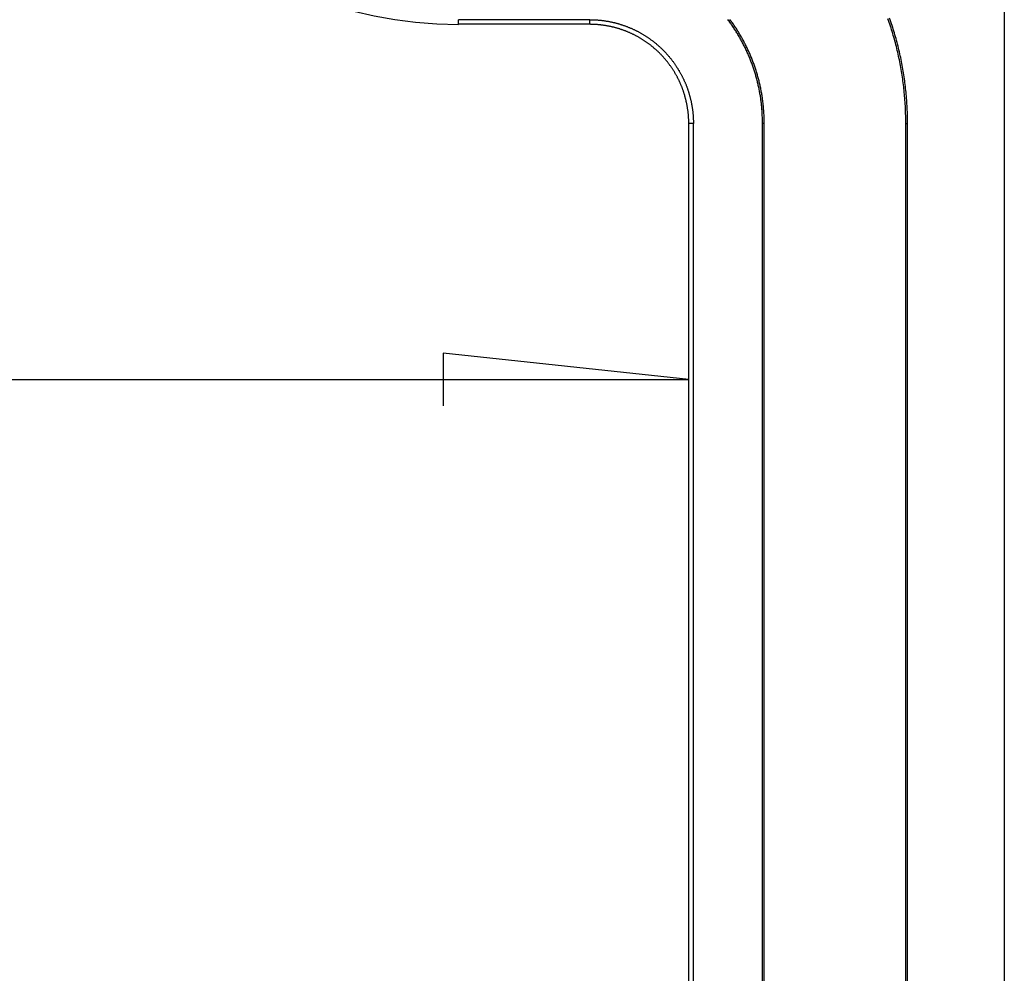
# Model space of a CAD drawing. Units: millimetres. Extents: x 0 to 841, y 0 to 594.
# Drawn here: x 119 to 141, y 103 to 123 of the extents above; entities that cross this region are included whole.
import ezdxf

# ---------------------------------------------------------------- set-up
doc = ezdxf.new("R2010")
doc.units = ezdxf.units.MM
doc.layers.add('LAYER_1', color=179, linetype='Continuous')
doc.layers.add('SLD-0', color=179, linetype='Continuous')

msp = doc.modelspace()

# ---------------------------------------------------------------- linework, layer by layer
at = {"layer": 'LAYER_1'}
for p, q in [((133.886, 115.482), (128.552, 116.054)), ((128.552, 116.054), (128.552, 114.911)), ((60.587, 115.482), (133.886, 115.482))]:
    msp.add_line(p, q, dxfattribs=at)
at = {"layer": 'SLD-0'}
for p, q in [((140.737, 148.793), (140.737, 70.793)), ((131.737, 123.293), (128.887, 123.293)), ((128.887, 123.193), (128.887, 123.293)), ((131.737, 123.193), (128.887, 123.193)), ((131.737, 123.293), (131.751, 123.293)), ((131.737, 123.193), (131.737, 123.293)), ((131.75, 123.193), (131.737, 123.193)), ((131.763, 123.192), (131.75, 123.193)), ((131.751, 123.293), (131.764, 123.293)), ((131.776, 123.192), (131.763, 123.192)), ((131.764, 123.293), (131.778, 123.293)), ((131.789, 123.192), (131.776, 123.192)), ((131.778, 123.293), (131.792, 123.293)), ((131.803, 123.192), (131.789, 123.192)), ((131.792, 123.293), (131.806, 123.292)), ((131.816, 123.191), (131.803, 123.192)), ((131.806, 123.292), (131.82, 123.292)), ((131.829, 123.191), (131.816, 123.191)), ((131.82, 123.292), (131.833, 123.291)), ((131.842, 123.19), (131.829, 123.191)), ((131.833, 123.291), (131.847, 123.291)), ((131.855, 123.189), (131.842, 123.19)), ((131.847, 123.291), (131.861, 123.29)), ((131.869, 123.189), (131.855, 123.189)), ((131.861, 123.29), (131.875, 123.289)), ((131.882, 123.188), (131.869, 123.189)), ((131.875, 123.289), (131.888, 123.288)), ((131.895, 123.187), (131.882, 123.188)), ((131.888, 123.288), (131.902, 123.287)), ((131.908, 123.186), (131.895, 123.187)), ((131.902, 123.287), (131.916, 123.286)), ((131.921, 123.185), (131.908, 123.186)), ((131.916, 123.286), (131.93, 123.285)), ((131.934, 123.183), (131.921, 123.185)), ((131.93, 123.285), (131.944, 123.284)), ((131.947, 123.182), (131.934, 123.183)), ((131.944, 123.284), (131.957, 123.282)), ((131.961, 123.181), (131.947, 123.182)), ((131.957, 123.282), (131.971, 123.281)), ((131.974, 123.179), (131.961, 123.181)), ((131.971, 123.281), (131.985, 123.28)), ((131.987, 123.178), (131.974, 123.179)), ((131.985, 123.28), (131.998, 123.278)), ((132, 123.176), (131.987, 123.178)), ((131.998, 123.278), (132.012, 123.276)), ((132.013, 123.175), (132, 123.176)), ((132.012, 123.276), (132.026, 123.275)), ((132.026, 123.173), (132.013, 123.175)), ((132.026, 123.275), (132.04, 123.273)), ((132.039, 123.171), (132.026, 123.173)), ((132.052, 123.169), (132.039, 123.171)), ((132.04, 123.273), (132.053, 123.271)), ((132.065, 123.167), (132.052, 123.169)), ((132.053, 123.271), (132.067, 123.269)), ((132.078, 123.165), (132.065, 123.167)), ((132.067, 123.269), (132.081, 123.267)), ((132.091, 123.163), (132.078, 123.165)), ((132.081, 123.267), (132.094, 123.265)), ((132.104, 123.161), (132.091, 123.163)), ((132.094, 123.265), (132.108, 123.262)), ((132.117, 123.159), (132.104, 123.161)), ((132.108, 123.262), (132.121, 123.26)), ((132.13, 123.156), (132.117, 123.159)), ((132.121, 123.26), (132.135, 123.258)), ((132.143, 123.154), (132.13, 123.156)), ((132.135, 123.258), (132.149, 123.255)), ((132.156, 123.151), (132.143, 123.154)), ((132.149, 123.255), (132.162, 123.253)), ((132.169, 123.149), (132.156, 123.151)), ((132.162, 123.253), (132.176, 123.25)), ((132.182, 123.146), (132.169, 123.149)), ((132.176, 123.25), (132.189, 123.247)), ((132.195, 123.143), (132.182, 123.146)), ((132.189, 123.247), (132.203, 123.244)), ((132.208, 123.14), (132.195, 123.143)), ((132.203, 123.244), (132.216, 123.242)), ((132.22, 123.137), (132.208, 123.14)), ((132.216, 123.242), (132.23, 123.239)), ((132.233, 123.134), (132.22, 123.137)), ((132.23, 123.239), (132.243, 123.236)), ((132.246, 123.131), (132.233, 123.134)), ((132.243, 123.236), (132.257, 123.232)), ((132.259, 123.128), (132.246, 123.131)), ((132.257, 123.232), (132.27, 123.229)), ((132.27, 123.229), (132.283, 123.226)), ((132.283, 123.226), (132.297, 123.222)), ((132.297, 123.222), (132.31, 123.219)), ((132.31, 123.219), (132.323, 123.215)), ((132.323, 123.215), (132.337, 123.212)), ((132.337, 123.212), (132.35, 123.208)), ((132.35, 123.208), (132.363, 123.204)), ((132.363, 123.204), (132.377, 123.2)), ((132.377, 123.2), (132.39, 123.196)), ((132.39, 123.196), (132.403, 123.192)), ((132.403, 123.192), (132.416, 123.188)), ((132.416, 123.188), (132.429, 123.184)), ((132.429, 123.184), (132.442, 123.18)), ((132.442, 123.18), (132.456, 123.175)), ((132.456, 123.175), (132.469, 123.171)), ((132.469, 123.171), (132.482, 123.166)), ((132.482, 123.166), (132.495, 123.162)), ((132.495, 123.162), (132.508, 123.157)), ((132.508, 123.157), (132.521, 123.152)), ((132.521, 123.152), (132.534, 123.148)), ((132.534, 123.148), (132.546, 123.143)), ((132.546, 123.143), (132.559, 123.138)), ((132.559, 123.138), (132.572, 123.133)), ((132.572, 123.133), (132.585, 123.127)), ((134.75, 123.277), (134.736, 123.296)), ((134.763, 123.259), (134.75, 123.277)), ((134.777, 123.24), (134.763, 123.259)), ((134.79, 123.221), (134.777, 123.24)), ((134.794, 123.279), (134.781, 123.298)), ((134.804, 123.202), (134.79, 123.221)), ((134.808, 123.26), (134.794, 123.279)), ((134.817, 123.184), (134.804, 123.202)), ((134.822, 123.241), (134.808, 123.26)), ((134.83, 123.165), (134.817, 123.184)), ((134.835, 123.222), (134.822, 123.241)), ((134.843, 123.146), (134.83, 123.165)), ((134.848, 123.203), (134.835, 123.222)), ((134.856, 123.127), (134.843, 123.146)), ((134.862, 123.184), (134.848, 123.203)), ((134.875, 123.165), (134.862, 123.184)), ((134.888, 123.146), (134.875, 123.165)), ((134.9, 123.126), (134.888, 123.146)), ((138.225, 123.275), (138.211, 123.315)), ((138.239, 123.235), (138.225, 123.275)), ((138.252, 123.195), (138.239, 123.235)), ((138.261, 123.288), (138.247, 123.328)), ((138.265, 123.155), (138.252, 123.195)), ((138.275, 123.247), (138.261, 123.288)), ((138.278, 123.115), (138.265, 123.155)), ((138.288, 123.207), (138.275, 123.247)), ((138.301, 123.167), (138.288, 123.207)), ((138.314, 123.126), (138.301, 123.167)), ((132.272, 123.125), (132.259, 123.128)), ((132.284, 123.122), (132.272, 123.125)), ((132.297, 123.118), (132.284, 123.122)), ((132.31, 123.115), (132.297, 123.118)), ((132.323, 123.111), (132.31, 123.115)), ((132.335, 123.107), (132.323, 123.111)), ((132.348, 123.104), (132.335, 123.107)), ((132.361, 123.1), (132.348, 123.104)), ((132.373, 123.096), (132.361, 123.1)), ((132.386, 123.092), (132.373, 123.096)), ((132.398, 123.088), (132.386, 123.092)), ((132.411, 123.084), (132.398, 123.088)), ((132.423, 123.08), (132.411, 123.084)), ((132.436, 123.076), (132.423, 123.08)), ((132.448, 123.071), (132.436, 123.076)), ((132.461, 123.067), (132.448, 123.071)), ((132.473, 123.062), (132.461, 123.067)), ((132.486, 123.058), (132.473, 123.062)), ((132.498, 123.053), (132.486, 123.058)), ((132.51, 123.049), (132.498, 123.053)), ((132.522, 123.044), (132.51, 123.049)), ((132.535, 123.039), (132.522, 123.044)), ((132.547, 123.034), (132.535, 123.039)), ((132.559, 123.029), (132.547, 123.034)), ((132.571, 123.024), (132.559, 123.029)), ((132.583, 123.019), (132.571, 123.024)), ((132.596, 123.014), (132.583, 123.019)), ((132.585, 123.127), (132.598, 123.122)), ((132.608, 123.008), (132.596, 123.014)), ((132.598, 123.122), (132.61, 123.117)), ((132.62, 123.003), (132.608, 123.008)), ((132.61, 123.117), (132.623, 123.111)), ((132.632, 122.997), (132.62, 123.003)), ((132.623, 123.111), (132.636, 123.106)), ((132.644, 122.992), (132.632, 122.997)), ((132.636, 123.106), (132.648, 123.1)), ((132.656, 122.986), (132.644, 122.992)), ((132.648, 123.1), (132.661, 123.095)), ((132.667, 122.981), (132.656, 122.986)), ((132.661, 123.095), (132.674, 123.089)), ((132.679, 122.975), (132.667, 122.981)), ((132.674, 123.089), (132.686, 123.083)), ((132.691, 122.969), (132.679, 122.975)), ((132.686, 123.083), (132.699, 123.077)), ((132.703, 122.963), (132.691, 122.969)), ((132.699, 123.077), (132.711, 123.071)), ((132.715, 122.957), (132.703, 122.963)), ((132.711, 123.071), (132.724, 123.065)), ((132.726, 122.951), (132.715, 122.957)), ((132.724, 123.065), (132.736, 123.059)), ((132.738, 122.945), (132.726, 122.951)), ((132.736, 123.059), (132.748, 123.053)), ((132.75, 122.939), (132.738, 122.945)), ((132.748, 123.053), (132.761, 123.047)), ((132.761, 122.933), (132.75, 122.939)), ((132.761, 123.047), (132.773, 123.041)), ((132.773, 122.926), (132.761, 122.933)), ((132.773, 123.041), (132.785, 123.034)), ((132.784, 122.92), (132.773, 122.926)), ((132.796, 122.913), (132.784, 122.92)), ((132.785, 123.034), (132.797, 123.028)), ((132.797, 123.028), (132.809, 123.021)), ((132.809, 123.021), (132.822, 123.015)), ((132.822, 123.015), (132.834, 123.008)), ((132.834, 123.008), (132.846, 123.001)), ((132.846, 123.001), (132.858, 122.994)), ((132.858, 122.994), (132.87, 122.987)), ((132.87, 122.987), (132.881, 122.98)), ((132.881, 122.98), (132.893, 122.973)), ((132.893, 122.973), (132.905, 122.966)), ((132.905, 122.966), (132.917, 122.959)), ((132.917, 122.959), (132.929, 122.952)), ((132.929, 122.952), (132.94, 122.944)), ((132.94, 122.944), (132.952, 122.937)), ((132.952, 122.937), (132.964, 122.929)), ((132.964, 122.929), (132.975, 122.922)), ((132.975, 122.922), (132.987, 122.914)), ((134.868, 123.107), (134.856, 123.127)), ((134.881, 123.088), (134.868, 123.107)), ((134.894, 123.069), (134.881, 123.088)), ((134.906, 123.049), (134.894, 123.069)), ((134.913, 123.107), (134.9, 123.126)), ((134.918, 123.03), (134.906, 123.049)), ((134.926, 123.087), (134.913, 123.107)), ((134.93, 123.01), (134.918, 123.03)), ((134.938, 123.068), (134.926, 123.087)), ((134.942, 122.991), (134.93, 123.01)), ((134.95, 123.048), (134.938, 123.068)), ((134.954, 122.971), (134.942, 122.991)), ((134.963, 123.029), (134.95, 123.048)), ((134.966, 122.951), (134.954, 122.971)), ((134.975, 123.009), (134.963, 123.029)), ((134.977, 122.931), (134.966, 122.951)), ((134.987, 122.989), (134.975, 123.009)), ((134.989, 122.911), (134.977, 122.931)), ((134.998, 122.969), (134.987, 122.989)), ((135.01, 122.949), (134.998, 122.969)), ((135.022, 122.929), (135.01, 122.949)), ((135.033, 122.909), (135.022, 122.929)), ((138.291, 123.075), (138.278, 123.115)), ((138.303, 123.034), (138.291, 123.075)), ((138.315, 122.994), (138.303, 123.034)), ((138.327, 123.086), (138.314, 123.126)), ((138.327, 122.953), (138.315, 122.994)), ((138.339, 123.045), (138.327, 123.086)), ((138.338, 122.913), (138.327, 122.953)), ((138.351, 123.005), (138.339, 123.045)), ((138.363, 122.964), (138.351, 123.005)), ((138.375, 122.923), (138.363, 122.964)), ((138.386, 122.882), (138.375, 122.923)), ((132.807, 122.907), (132.796, 122.913)), ((132.819, 122.9), (132.807, 122.907)), ((132.83, 122.894), (132.819, 122.9)), ((132.842, 122.887), (132.83, 122.894)), ((132.853, 122.88), (132.842, 122.887)), ((132.864, 122.873), (132.853, 122.88)), ((132.875, 122.866), (132.864, 122.873)), ((132.886, 122.859), (132.875, 122.866)), ((132.898, 122.852), (132.886, 122.859)), ((132.909, 122.845), (132.898, 122.852)), ((132.92, 122.838), (132.909, 122.845)), ((132.931, 122.83), (132.92, 122.838)), ((132.942, 122.823), (132.931, 122.83)), ((132.952, 122.816), (132.942, 122.823)), ((132.963, 122.808), (132.952, 122.816)), ((132.974, 122.8), (132.963, 122.808)), ((132.985, 122.793), (132.974, 122.8)), ((132.996, 122.785), (132.985, 122.793)), ((132.987, 122.914), (132.998, 122.906)), ((133.006, 122.777), (132.996, 122.785)), ((132.998, 122.906), (133.01, 122.899)), ((133.017, 122.77), (133.006, 122.777)), ((133.01, 122.899), (133.021, 122.891)), ((133.027, 122.762), (133.017, 122.77)), ((133.021, 122.891), (133.032, 122.883)), ((133.038, 122.754), (133.027, 122.762)), ((133.032, 122.883), (133.043, 122.875)), ((133.048, 122.746), (133.038, 122.754)), ((133.043, 122.875), (133.055, 122.867)), ((133.059, 122.738), (133.048, 122.746)), ((133.055, 122.867), (133.066, 122.859)), ((133.069, 122.73), (133.059, 122.738)), ((133.066, 122.859), (133.077, 122.851)), ((133.08, 122.721), (133.069, 122.73)), ((133.077, 122.851), (133.088, 122.842)), ((133.09, 122.713), (133.08, 122.721)), ((133.088, 122.842), (133.099, 122.834)), ((133.1, 122.705), (133.09, 122.713)), ((133.099, 122.834), (133.11, 122.826)), ((133.11, 122.696), (133.1, 122.705)), ((133.11, 122.826), (133.121, 122.817)), ((133.121, 122.817), (133.132, 122.809)), ((133.132, 122.809), (133.143, 122.8)), ((133.143, 122.8), (133.153, 122.791)), ((133.153, 122.791), (133.164, 122.783)), ((133.164, 122.783), (133.175, 122.774)), ((133.175, 122.774), (133.185, 122.765)), ((133.185, 122.765), (133.196, 122.756)), ((133.196, 122.756), (133.206, 122.747)), ((133.206, 122.747), (133.217, 122.738)), ((133.217, 122.738), (133.227, 122.729)), ((133.227, 122.729), (133.237, 122.72)), ((133.237, 122.72), (133.248, 122.711)), ((133.248, 122.711), (133.258, 122.701)), ((135, 122.891), (134.989, 122.911)), ((135.012, 122.871), (135, 122.891)), ((135.023, 122.851), (135.012, 122.871)), ((135.034, 122.831), (135.023, 122.851)), ((135.045, 122.889), (135.033, 122.909)), ((135.045, 122.81), (135.034, 122.831)), ((135.056, 122.869), (135.045, 122.889)), ((135.055, 122.79), (135.045, 122.81)), ((135.066, 122.77), (135.055, 122.79)), ((135.067, 122.849), (135.056, 122.869)), ((135.077, 122.749), (135.066, 122.77)), ((135.078, 122.828), (135.067, 122.849)), ((135.087, 122.729), (135.077, 122.749)), ((135.089, 122.808), (135.078, 122.828)), ((135.097, 122.708), (135.087, 122.729)), ((135.099, 122.787), (135.089, 122.808)), ((135.107, 122.687), (135.097, 122.708)), ((135.11, 122.767), (135.099, 122.787)), ((135.12, 122.746), (135.11, 122.767)), ((135.131, 122.725), (135.12, 122.746)), ((135.141, 122.705), (135.131, 122.725)), ((135.151, 122.684), (135.141, 122.705)), ((138.35, 122.872), (138.338, 122.913)), ((138.361, 122.831), (138.35, 122.872)), ((138.372, 122.791), (138.361, 122.831)), ((138.382, 122.75), (138.372, 122.791)), ((138.393, 122.709), (138.382, 122.75)), ((138.397, 122.841), (138.386, 122.882)), ((138.403, 122.668), (138.393, 122.709)), ((138.408, 122.8), (138.397, 122.841)), ((138.419, 122.759), (138.408, 122.8)), ((138.429, 122.718), (138.419, 122.759)), ((138.44, 122.677), (138.429, 122.718)), ((133.12, 122.688), (133.11, 122.696)), ((133.13, 122.679), (133.12, 122.688)), ((133.14, 122.671), (133.13, 122.679)), ((133.15, 122.662), (133.14, 122.671)), ((133.16, 122.653), (133.15, 122.662)), ((133.17, 122.645), (133.16, 122.653)), ((133.18, 122.636), (133.17, 122.645)), ((133.19, 122.627), (133.18, 122.636)), ((133.199, 122.618), (133.19, 122.627)), ((133.209, 122.609), (133.199, 122.618)), ((133.219, 122.6), (133.209, 122.609)), ((133.228, 122.591), (133.219, 122.6)), ((133.238, 122.582), (133.228, 122.591)), ((133.247, 122.572), (133.238, 122.582)), ((133.256, 122.563), (133.247, 122.572)), ((133.266, 122.554), (133.256, 122.563)), ((133.258, 122.701), (133.268, 122.692)), ((133.275, 122.544), (133.266, 122.554)), ((133.268, 122.692), (133.278, 122.682)), ((133.284, 122.535), (133.275, 122.544)), ((133.278, 122.682), (133.288, 122.673)), ((133.293, 122.525), (133.284, 122.535)), ((133.288, 122.673), (133.298, 122.663)), ((133.302, 122.516), (133.293, 122.525)), ((133.298, 122.663), (133.308, 122.654)), ((133.311, 122.506), (133.302, 122.516)), ((133.308, 122.654), (133.318, 122.644)), ((133.32, 122.496), (133.311, 122.506)), ((133.318, 122.644), (133.328, 122.634)), ((133.329, 122.487), (133.32, 122.496)), ((133.328, 122.634), (133.337, 122.625)), ((133.337, 122.625), (133.347, 122.615)), ((133.347, 122.615), (133.357, 122.605)), ((133.357, 122.605), (133.366, 122.595)), ((133.366, 122.595), (133.376, 122.585)), ((133.376, 122.585), (133.385, 122.575)), ((133.385, 122.575), (133.394, 122.565)), ((133.394, 122.565), (133.404, 122.554)), ((133.404, 122.554), (133.413, 122.544)), ((133.413, 122.544), (133.422, 122.534)), ((133.422, 122.534), (133.431, 122.523)), ((133.431, 122.523), (133.44, 122.513)), ((133.44, 122.513), (133.449, 122.503)), ((133.449, 122.503), (133.458, 122.492)), ((133.458, 122.492), (133.467, 122.481)), ((135.117, 122.667), (135.107, 122.687)), ((135.127, 122.646), (135.117, 122.667)), ((135.137, 122.625), (135.127, 122.646)), ((135.147, 122.604), (135.137, 122.625)), ((135.156, 122.583), (135.147, 122.604)), ((135.161, 122.663), (135.151, 122.684)), ((135.165, 122.562), (135.156, 122.583)), ((135.171, 122.642), (135.161, 122.663)), ((135.175, 122.541), (135.165, 122.562)), ((135.181, 122.621), (135.171, 122.642)), ((135.184, 122.52), (135.175, 122.541)), ((135.19, 122.6), (135.181, 122.621)), ((135.193, 122.499), (135.184, 122.52)), ((135.2, 122.579), (135.19, 122.6)), ((135.202, 122.477), (135.193, 122.499)), ((135.209, 122.557), (135.2, 122.579)), ((135.218, 122.536), (135.209, 122.557)), ((135.227, 122.515), (135.218, 122.536)), ((135.236, 122.493), (135.227, 122.515)), ((135.245, 122.472), (135.236, 122.493)), ((138.413, 122.627), (138.403, 122.668)), ((138.422, 122.586), (138.413, 122.627)), ((138.431, 122.545), (138.422, 122.586)), ((138.441, 122.504), (138.431, 122.545)), ((138.449, 122.636), (138.44, 122.677)), ((138.449, 122.462), (138.441, 122.504)), ((138.459, 122.594), (138.449, 122.636)), ((138.469, 122.553), (138.459, 122.594)), ((138.478, 122.512), (138.469, 122.553)), ((138.487, 122.47), (138.478, 122.512)), ((133.338, 122.477), (133.329, 122.487)), ((133.347, 122.467), (133.338, 122.477)), ((133.355, 122.457), (133.347, 122.467)), ((133.364, 122.447), (133.355, 122.457)), ((133.373, 122.437), (133.364, 122.447)), ((133.381, 122.427), (133.373, 122.437)), ((133.39, 122.417), (133.381, 122.427)), ((133.398, 122.407), (133.39, 122.417)), ((133.406, 122.397), (133.398, 122.407)), ((133.415, 122.386), (133.406, 122.397)), ((133.423, 122.376), (133.415, 122.386)), ((133.431, 122.366), (133.423, 122.376)), ((133.439, 122.355), (133.431, 122.366)), ((133.447, 122.345), (133.439, 122.355)), ((133.455, 122.334), (133.447, 122.345)), ((133.463, 122.324), (133.455, 122.334)), ((133.471, 122.313), (133.463, 122.324)), ((133.467, 122.481), (133.476, 122.471)), ((133.478, 122.302), (133.471, 122.313)), ((133.476, 122.471), (133.485, 122.46)), ((133.486, 122.292), (133.478, 122.302)), ((133.485, 122.46), (133.493, 122.449)), ((133.494, 122.281), (133.486, 122.292)), ((133.493, 122.449), (133.502, 122.439)), ((133.501, 122.27), (133.494, 122.281)), ((133.502, 122.439), (133.51, 122.428)), ((133.51, 122.428), (133.519, 122.417)), ((133.519, 122.417), (133.527, 122.406)), ((133.527, 122.406), (133.536, 122.395)), ((133.536, 122.395), (133.544, 122.384)), ((133.544, 122.384), (133.552, 122.373)), ((133.552, 122.373), (133.56, 122.361)), ((133.56, 122.361), (133.568, 122.35)), ((133.568, 122.35), (133.576, 122.339)), ((133.576, 122.339), (133.584, 122.328)), ((133.584, 122.328), (133.592, 122.316)), ((133.592, 122.316), (133.6, 122.305)), ((133.6, 122.305), (133.607, 122.293)), ((133.607, 122.293), (133.615, 122.282)), ((133.615, 122.282), (133.623, 122.27)), ((135.21, 122.456), (135.202, 122.477)), ((135.219, 122.435), (135.21, 122.456)), ((135.227, 122.413), (135.219, 122.435)), ((135.236, 122.392), (135.227, 122.413)), ((135.244, 122.37), (135.236, 122.392)), ((135.252, 122.349), (135.244, 122.37)), ((135.254, 122.45), (135.245, 122.472)), ((135.26, 122.327), (135.252, 122.349)), ((135.262, 122.428), (135.254, 122.45)), ((135.268, 122.306), (135.26, 122.327)), ((135.271, 122.407), (135.262, 122.428)), ((135.276, 122.284), (135.268, 122.306)), ((135.279, 122.385), (135.271, 122.407)), ((135.283, 122.262), (135.276, 122.284)), ((135.287, 122.363), (135.279, 122.385)), ((135.295, 122.341), (135.287, 122.363)), ((135.303, 122.319), (135.295, 122.341)), ((135.311, 122.297), (135.303, 122.319)), ((135.319, 122.275), (135.311, 122.297)), ((138.458, 122.421), (138.449, 122.462)), ((138.466, 122.38), (138.458, 122.421)), ((138.474, 122.338), (138.466, 122.38)), ((138.482, 122.297), (138.474, 122.338)), ((138.49, 122.255), (138.482, 122.297)), ((138.495, 122.429), (138.487, 122.47)), ((138.504, 122.387), (138.495, 122.429)), ((138.512, 122.345), (138.504, 122.387)), ((138.52, 122.304), (138.512, 122.345)), ((138.527, 122.262), (138.52, 122.304)), ((133.509, 122.259), (133.501, 122.27)), ((133.516, 122.248), (133.509, 122.259)), ((133.524, 122.237), (133.516, 122.248)), ((133.531, 122.226), (133.524, 122.237)), ((133.538, 122.215), (133.531, 122.226)), ((133.545, 122.204), (133.538, 122.215)), ((133.552, 122.193), (133.545, 122.204)), ((133.559, 122.182), (133.552, 122.193)), ((133.566, 122.171), (133.559, 122.182)), ((133.573, 122.16), (133.566, 122.171)), ((133.58, 122.148), (133.573, 122.16)), ((133.587, 122.137), (133.58, 122.148)), ((133.593, 122.126), (133.587, 122.137)), ((133.6, 122.114), (133.593, 122.126)), ((133.607, 122.103), (133.6, 122.114)), ((133.613, 122.091), (133.607, 122.103)), ((133.619, 122.08), (133.613, 122.091)), ((133.626, 122.068), (133.619, 122.08)), ((133.623, 122.27), (133.63, 122.259)), ((133.632, 122.057), (133.626, 122.068)), ((133.63, 122.259), (133.637, 122.247)), ((133.637, 122.247), (133.645, 122.235)), ((133.645, 122.235), (133.652, 122.224)), ((133.652, 122.224), (133.659, 122.212)), ((133.659, 122.212), (133.666, 122.2)), ((133.666, 122.2), (133.674, 122.188)), ((133.674, 122.188), (133.681, 122.176)), ((133.681, 122.176), (133.687, 122.164)), ((133.687, 122.164), (133.694, 122.152)), ((133.694, 122.152), (133.701, 122.14)), ((133.701, 122.14), (133.708, 122.128)), ((133.708, 122.128), (133.714, 122.116)), ((133.714, 122.116), (133.721, 122.104)), ((133.721, 122.104), (133.727, 122.092)), ((133.727, 122.092), (133.734, 122.08)), ((133.734, 122.08), (133.74, 122.067)), ((133.74, 122.067), (133.746, 122.055)), ((135.291, 122.241), (135.283, 122.262)), ((135.298, 122.219), (135.291, 122.241)), ((135.305, 122.197), (135.298, 122.219)), ((135.312, 122.175), (135.305, 122.197)), ((135.319, 122.153), (135.312, 122.175)), ((135.326, 122.253), (135.319, 122.275)), ((135.326, 122.131), (135.319, 122.153)), ((135.334, 122.231), (135.326, 122.253)), ((135.332, 122.109), (135.326, 122.131)), ((135.339, 122.087), (135.332, 122.109)), ((135.341, 122.209), (135.334, 122.231)), ((135.345, 122.065), (135.339, 122.087)), ((135.348, 122.187), (135.341, 122.209)), ((135.351, 122.043), (135.345, 122.065)), ((135.355, 122.164), (135.348, 122.187)), ((135.362, 122.142), (135.355, 122.164)), ((135.368, 122.12), (135.362, 122.142)), ((135.375, 122.097), (135.368, 122.12)), ((135.381, 122.075), (135.375, 122.097)), ((135.388, 122.053), (135.381, 122.075)), ((138.497, 122.214), (138.49, 122.255)), ((138.504, 122.172), (138.497, 122.214)), ((138.511, 122.131), (138.504, 122.172)), ((138.518, 122.089), (138.511, 122.131)), ((138.524, 122.048), (138.518, 122.089)), ((138.535, 122.22), (138.527, 122.262)), ((138.542, 122.179), (138.535, 122.22)), ((138.549, 122.137), (138.542, 122.179)), ((138.555, 122.095), (138.549, 122.137)), ((138.562, 122.053), (138.555, 122.095)), ((133.638, 122.045), (133.632, 122.057)), ((133.644, 122.033), (133.638, 122.045)), ((133.65, 122.022), (133.644, 122.033)), ((133.656, 122.01), (133.65, 122.022)), ((133.662, 121.998), (133.656, 122.01)), ((133.668, 121.986), (133.662, 121.998)), ((133.674, 121.974), (133.668, 121.986)), ((133.679, 121.962), (133.674, 121.974)), ((133.685, 121.95), (133.679, 121.962)), ((133.691, 121.938), (133.685, 121.95)), ((133.696, 121.926), (133.691, 121.938)), ((133.701, 121.914), (133.696, 121.926)), ((133.707, 121.902), (133.701, 121.914)), ((133.712, 121.89), (133.707, 121.902)), ((133.717, 121.878), (133.712, 121.89)), ((133.722, 121.866), (133.717, 121.878)), ((133.727, 121.854), (133.722, 121.866)), ((133.732, 121.842), (133.727, 121.854)), ((133.746, 122.055), (133.753, 122.043)), ((133.753, 122.043), (133.759, 122.03)), ((133.759, 122.03), (133.765, 122.018)), ((133.765, 122.018), (133.771, 122.005)), ((133.771, 122.005), (133.776, 121.993)), ((133.776, 121.993), (133.782, 121.98)), ((133.782, 121.98), (133.788, 121.968)), ((133.788, 121.968), (133.794, 121.955)), ((133.794, 121.955), (133.799, 121.943)), ((133.799, 121.943), (133.805, 121.93)), ((133.805, 121.93), (133.81, 121.917)), ((133.81, 121.917), (133.815, 121.905)), ((133.815, 121.905), (133.821, 121.892)), ((133.821, 121.892), (133.826, 121.879)), ((133.826, 121.879), (133.831, 121.866)), ((133.831, 121.866), (133.836, 121.853)), ((133.836, 121.853), (133.841, 121.84)), ((135.358, 122.021), (135.351, 122.043)), ((135.364, 121.999), (135.358, 122.021)), ((135.369, 121.976), (135.364, 121.999)), ((135.375, 121.954), (135.369, 121.976)), ((135.381, 121.932), (135.375, 121.954)), ((135.386, 121.909), (135.381, 121.932)), ((135.391, 121.887), (135.386, 121.909)), ((135.394, 122.03), (135.388, 122.053)), ((135.396, 121.865), (135.391, 121.887)), ((135.4, 122.008), (135.394, 122.03)), ((135.401, 121.842), (135.396, 121.865)), ((135.406, 121.985), (135.4, 122.008)), ((135.411, 121.963), (135.406, 121.985)), ((135.417, 121.94), (135.411, 121.963)), ((135.422, 121.917), (135.417, 121.94)), ((135.428, 121.895), (135.422, 121.917)), ((135.433, 121.872), (135.428, 121.895)), ((135.438, 121.85), (135.433, 121.872)), ((135.443, 121.827), (135.438, 121.85)), ((138.53, 122.006), (138.524, 122.048)), ((138.536, 121.964), (138.53, 122.006)), ((138.541, 121.922), (138.536, 121.964)), ((138.547, 121.881), (138.541, 121.922)), ((138.552, 121.839), (138.547, 121.881)), ((138.568, 122.011), (138.562, 122.053)), ((138.574, 121.969), (138.568, 122.011)), ((138.579, 121.927), (138.574, 121.969)), ((138.584, 121.885), (138.579, 121.927)), ((138.589, 121.843), (138.584, 121.885)), ((133.737, 121.829), (133.732, 121.842)), ((133.742, 121.817), (133.737, 121.829)), ((133.747, 121.805), (133.742, 121.817)), ((133.751, 121.792), (133.747, 121.805)), ((133.756, 121.78), (133.751, 121.792)), ((133.76, 121.768), (133.756, 121.78)), ((133.765, 121.755), (133.76, 121.768)), ((133.769, 121.743), (133.765, 121.755)), ((133.773, 121.73), (133.769, 121.743)), ((133.777, 121.718), (133.773, 121.73)), ((133.781, 121.705), (133.777, 121.718)), ((133.785, 121.693), (133.781, 121.705)), ((133.789, 121.68), (133.785, 121.693)), ((133.793, 121.667), (133.789, 121.68)), ((133.797, 121.655), (133.793, 121.667)), ((133.801, 121.642), (133.797, 121.655)), ((133.804, 121.629), (133.801, 121.642)), ((133.841, 121.84), (133.846, 121.827)), ((133.846, 121.827), (133.85, 121.814)), ((133.85, 121.814), (133.855, 121.801)), ((133.855, 121.801), (133.86, 121.788)), ((133.86, 121.788), (133.864, 121.775)), ((133.864, 121.775), (133.869, 121.762)), ((133.869, 121.762), (133.873, 121.749)), ((133.873, 121.749), (133.877, 121.736)), ((133.877, 121.736), (133.882, 121.723)), ((133.882, 121.723), (133.886, 121.71)), ((133.886, 121.71), (133.89, 121.697)), ((133.89, 121.697), (133.894, 121.683)), ((133.894, 121.683), (133.898, 121.67)), ((133.898, 121.67), (133.901, 121.657)), ((133.901, 121.657), (133.905, 121.644)), ((133.905, 121.644), (133.909, 121.63)), ((135.406, 121.82), (135.401, 121.842)), ((135.411, 121.797), (135.406, 121.82)), ((135.415, 121.775), (135.411, 121.797)), ((135.42, 121.752), (135.415, 121.775)), ((135.424, 121.729), (135.42, 121.752)), ((135.428, 121.707), (135.424, 121.729)), ((135.432, 121.684), (135.428, 121.707)), ((135.436, 121.661), (135.432, 121.684)), ((135.44, 121.639), (135.436, 121.661)), ((135.443, 121.616), (135.44, 121.639)), ((135.447, 121.804), (135.443, 121.827)), ((135.452, 121.782), (135.447, 121.804)), ((135.456, 121.759), (135.452, 121.782)), ((135.461, 121.736), (135.456, 121.759)), ((135.465, 121.713), (135.461, 121.736)), ((135.469, 121.691), (135.465, 121.713)), ((135.473, 121.668), (135.469, 121.691)), ((135.476, 121.645), (135.473, 121.668)), ((135.48, 121.622), (135.476, 121.645)), ((138.557, 121.797), (138.552, 121.839)), ((138.561, 121.755), (138.557, 121.797)), ((138.565, 121.713), (138.561, 121.755)), ((138.569, 121.672), (138.565, 121.713)), ((138.573, 121.63), (138.569, 121.672)), ((138.594, 121.801), (138.589, 121.843)), ((138.599, 121.759), (138.594, 121.801)), ((138.603, 121.717), (138.599, 121.759)), ((138.607, 121.675), (138.603, 121.717)), ((138.611, 121.633), (138.607, 121.675)), ((133.808, 121.617), (133.804, 121.629)), ((133.811, 121.604), (133.808, 121.617)), ((133.815, 121.591), (133.811, 121.604)), ((133.818, 121.578), (133.815, 121.591)), ((133.821, 121.566), (133.818, 121.578)), ((133.824, 121.553), (133.821, 121.566)), ((133.828, 121.54), (133.824, 121.553)), ((133.831, 121.527), (133.828, 121.54)), ((133.833, 121.514), (133.831, 121.527)), ((133.836, 121.501), (133.833, 121.514)), ((133.839, 121.489), (133.836, 121.501)), ((133.842, 121.476), (133.839, 121.489)), ((133.844, 121.463), (133.842, 121.476)), ((133.847, 121.45), (133.844, 121.463)), ((133.849, 121.437), (133.847, 121.45)), ((133.852, 121.424), (133.849, 121.437)), ((133.854, 121.411), (133.852, 121.424)), ((133.909, 121.63), (133.912, 121.617)), ((133.912, 121.617), (133.916, 121.604)), ((133.916, 121.604), (133.919, 121.59)), ((133.919, 121.59), (133.922, 121.577)), ((133.922, 121.577), (133.926, 121.563)), ((133.926, 121.563), (133.929, 121.55)), ((133.929, 121.55), (133.932, 121.536)), ((133.932, 121.536), (133.935, 121.523)), ((133.935, 121.523), (133.938, 121.509)), ((133.938, 121.509), (133.941, 121.496)), ((133.941, 121.496), (133.943, 121.482)), ((133.943, 121.482), (133.946, 121.469)), ((133.946, 121.469), (133.948, 121.455)), ((133.948, 121.455), (133.951, 121.442)), ((133.951, 121.442), (133.953, 121.428)), ((133.953, 121.428), (133.956, 121.415)), ((135.447, 121.593), (135.443, 121.616)), ((135.45, 121.571), (135.447, 121.593)), ((135.453, 121.548), (135.45, 121.571)), ((135.456, 121.525), (135.453, 121.548)), ((135.459, 121.502), (135.456, 121.525)), ((135.462, 121.479), (135.459, 121.502)), ((135.464, 121.457), (135.462, 121.479)), ((135.467, 121.434), (135.464, 121.457)), ((135.469, 121.411), (135.467, 121.434)), ((135.484, 121.599), (135.48, 121.622)), ((135.487, 121.576), (135.484, 121.599)), ((135.49, 121.554), (135.487, 121.576)), ((135.493, 121.531), (135.49, 121.554)), ((135.496, 121.508), (135.493, 121.531)), ((135.499, 121.485), (135.496, 121.508)), ((135.501, 121.462), (135.499, 121.485)), ((135.504, 121.439), (135.501, 121.462)), ((135.506, 121.416), (135.504, 121.439)), ((138.577, 121.588), (138.573, 121.63)), ((138.58, 121.546), (138.577, 121.588)), ((138.583, 121.504), (138.58, 121.546)), ((138.586, 121.462), (138.583, 121.504)), ((138.588, 121.42), (138.586, 121.462)), ((138.615, 121.591), (138.611, 121.633)), ((138.618, 121.549), (138.615, 121.591)), ((138.621, 121.507), (138.618, 121.549)), ((138.624, 121.465), (138.621, 121.507)), ((138.626, 121.422), (138.624, 121.465)), ((138.628, 121.38), (138.626, 121.422)), ((133.856, 121.398), (133.854, 121.411)), ((133.858, 121.385), (133.856, 121.398)), ((133.86, 121.372), (133.858, 121.385)), ((133.862, 121.359), (133.86, 121.372)), ((133.864, 121.346), (133.862, 121.359)), ((133.866, 121.333), (133.864, 121.346)), ((133.868, 121.32), (133.866, 121.333)), ((133.87, 121.307), (133.868, 121.32)), ((133.871, 121.293), (133.87, 121.307)), ((133.873, 121.28), (133.871, 121.293)), ((133.874, 121.267), (133.873, 121.28)), ((133.875, 121.254), (133.874, 121.267)), ((133.877, 121.241), (133.875, 121.254)), ((133.878, 121.228), (133.877, 121.241)), ((133.879, 121.215), (133.878, 121.228)), ((133.88, 121.202), (133.879, 121.215)), ((133.956, 121.415), (133.958, 121.401)), ((133.958, 121.401), (133.96, 121.387)), ((133.96, 121.387), (133.962, 121.374)), ((133.962, 121.374), (133.964, 121.36)), ((133.964, 121.36), (133.966, 121.346)), ((133.966, 121.346), (133.968, 121.333)), ((133.968, 121.333), (133.97, 121.319)), ((133.97, 121.319), (133.971, 121.305)), ((133.971, 121.305), (133.973, 121.291)), ((133.973, 121.291), (133.974, 121.278)), ((133.974, 121.278), (133.976, 121.264)), ((133.976, 121.264), (133.977, 121.25)), ((133.977, 121.25), (133.978, 121.237)), ((133.978, 121.237), (133.979, 121.223)), ((133.979, 121.223), (133.98, 121.209)), ((133.98, 121.209), (133.981, 121.195)), ((135.471, 121.388), (135.469, 121.411)), ((135.473, 121.365), (135.471, 121.388)), ((135.475, 121.342), (135.473, 121.365)), ((135.477, 121.319), (135.475, 121.342)), ((135.478, 121.296), (135.477, 121.319)), ((135.48, 121.273), (135.478, 121.296)), ((135.481, 121.25), (135.48, 121.273)), ((135.482, 121.227), (135.481, 121.25)), ((135.483, 121.204), (135.482, 121.227)), ((135.508, 121.393), (135.506, 121.416)), ((135.511, 121.369), (135.508, 121.393)), ((135.512, 121.346), (135.511, 121.369)), ((135.514, 121.323), (135.512, 121.346)), ((135.516, 121.3), (135.514, 121.323)), ((135.517, 121.277), (135.516, 121.3)), ((135.519, 121.254), (135.517, 121.277)), ((135.52, 121.23), (135.519, 121.254)), ((135.521, 121.207), (135.52, 121.23)), ((135.522, 121.184), (135.521, 121.207)), ((138.59, 121.378), (138.588, 121.42)), ((138.592, 121.337), (138.59, 121.378)), ((138.594, 121.295), (138.592, 121.337)), ((138.595, 121.253), (138.594, 121.295)), ((138.597, 121.211), (138.595, 121.253)), ((138.598, 121.169), (138.597, 121.211)), ((138.63, 121.338), (138.628, 121.38)), ((138.632, 121.296), (138.63, 121.338)), ((138.633, 121.254), (138.632, 121.296)), ((138.635, 121.212), (138.633, 121.254)), ((138.635, 121.17), (138.635, 121.212)), ((133.881, 121.188), (133.88, 121.202)), ((133.882, 121.175), (133.881, 121.188)), ((133.883, 121.162), (133.882, 121.175)), ((133.883, 121.149), (133.883, 121.162)), ((133.884, 121.136), (133.883, 121.149)), ((133.884, 121.123), (133.884, 121.136)), ((133.885, 121.109), (133.884, 121.123)), ((133.885, 121.096), (133.885, 121.109)), ((133.885, 121.083), (133.885, 121.096)), ((133.886, 121.07), (133.885, 121.083)), ((133.886, 121.057), (133.886, 121.07)), ((133.886, 121.043), (133.886, 121.057)), ((133.987, 121.043), (133.886, 121.043)), ((133.886, 84.143), (133.886, 121.043)), ((133.981, 121.195), (133.982, 121.181)), ((133.982, 121.181), (133.983, 121.168)), ((133.983, 121.168), (133.984, 121.154)), ((133.984, 121.154), (133.985, 121.14)), ((133.985, 121.14), (133.985, 121.126)), ((133.985, 121.126), (133.986, 121.113)), ((133.986, 121.113), (133.986, 121.099)), ((133.986, 121.099), (133.986, 121.085)), ((133.986, 121.085), (133.986, 121.071)), ((133.986, 121.071), (133.987, 121.057)), ((133.987, 121.057), (133.987, 121.043)), ((133.987, 84.143), (133.987, 121.043)), ((135.484, 121.181), (135.483, 121.204)), ((135.484, 121.158), (135.484, 121.181)), ((135.485, 121.135), (135.484, 121.158)), ((135.486, 121.089), (135.485, 121.135)), ((135.487, 121.043), (135.486, 121.089)), ((135.487, 84.143), (135.487, 121.043)), ((135.525, 121.043), (135.487, 121.043)), ((135.523, 121.16), (135.522, 121.184)), ((135.523, 121.137), (135.523, 121.16)), ((135.524, 121.114), (135.523, 121.137)), ((135.524, 121.09), (135.524, 121.114)), ((135.525, 121.067), (135.524, 121.09)), ((135.525, 121.043), (135.525, 121.067)), ((135.525, 84.143), (135.525, 121.043)), ((138.598, 121.127), (138.598, 121.169)), ((138.599, 121.085), (138.598, 121.127)), ((138.599, 121.043), (138.599, 121.085)), ((138.599, 121.043), (138.637, 121.043)), ((138.599, 84.143), (138.599, 121.043)), ((138.636, 121.128), (138.635, 121.17)), ((138.637, 121.086), (138.636, 121.128)), ((138.637, 121.043), (138.637, 121.086)), ((138.637, 84.143), (138.637, 121.043))]:
    msp.add_line(p, q, dxfattribs=at)
msp.add_arc((128.887, 132.293), 9.101, 180, 270, dxfattribs=at)

doc.saveas('drawing.dxf')
